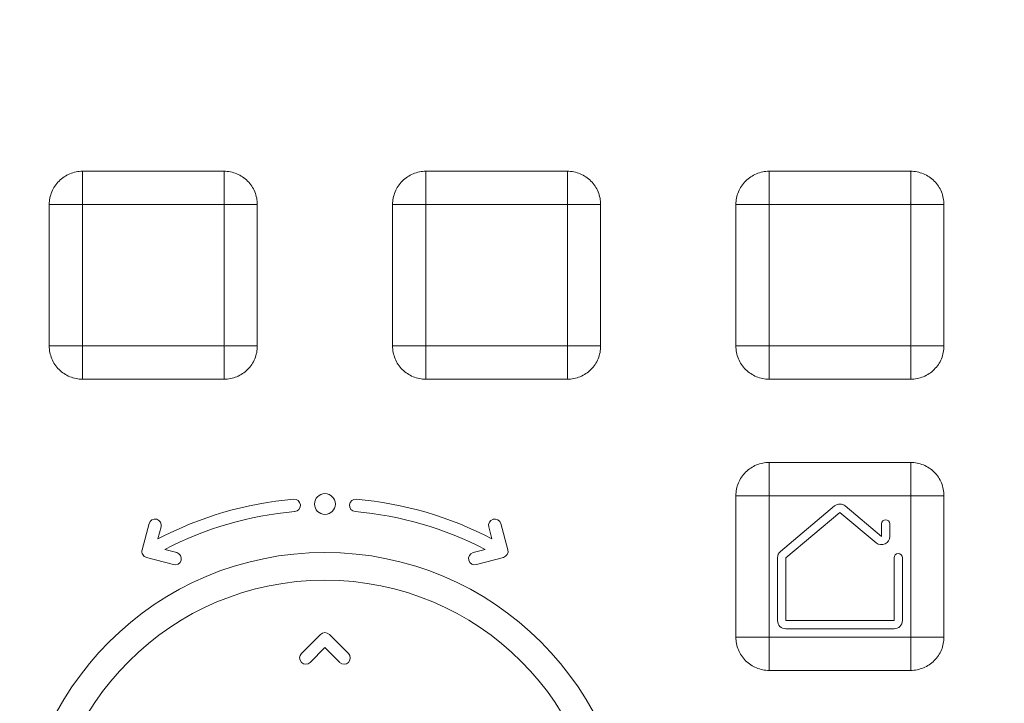
# Model space of a CAD drawing. Units: inches. Extents: x 0 to 1378, y 0 to 848.
# Drawn here: x 827 to 874, y 535 to 568 of the extents above; entities that cross this region are included whole.
import ezdxf

# ---------------------------------------------------------------- set-up
doc = ezdxf.new("R2010")
doc.units = ezdxf.units.IN
doc.header["$MEASUREMENT"] = 0
doc.layers.add('CONTINUOUS1', color=7, linetype='Continuous', lineweight=20)
doc.layers.add('DIM', color=2, linetype='Continuous', lineweight=20)
doc.styles.add('RomanS', font='romans.shx')
doc.dimstyles.new('SchneiderElectric Dual Below', dxfattribs={"dimscale": 0, "dimtxt": 0.1, "dimasz": 0.07, "dimexe": 0.0625, "dimexo": 0.0625, "dimgap": 0.04, "dimtad": 0, "dimtih": 1, "dimtoh": 1, "dimrnd": 0.001, "dimzin": 4, "dimdsep": 46, "dimtxsty": 'RomanS', "dimblk": 'SEArrow', "dimcen": 0.09, "dimclrd": 256, "dimclre": 256, "dimclrt": 256, "dimadec": 0, "dimazin": 1, "dimtfac": 1, "dimtofl": 0, "dimtmove": 0, "dimatfit": 3, "dimldrblk": 'SEArrow', "dimfxl": 1, "dimtolj": 1, "dimtzin": 0, "dimlwd": -1, "dimlwe": -1, "dimarcsym": 0})

# ---------------------------------------------------------------- blocks, each defined once
blk = doc.blocks.new('SEArrow')
at = {"linetype": 'ByBlock', "lineweight": -2}
blk.add_lwpolyline([(0, 0, 0, 0.5, 0), (-1, 0, 0.5, 0.5, 0)], format="xyseb", dxfattribs=at)
blk = doc.blocks.new('*D34')
at = {"layer": 'Defpoints', "color": 0, "transparency": 16777216}
for p in [(841.461, 657.257), (955.386, 657.257), (890.461, 308.261)]:
    blk.add_point(p, dxfattribs=at)
at = {"layer": 'DIM', "transparency": 16777216}
for p, q in [((846.711, 657.257), (960.636, 657.257)), ((955.386, 651.377), (955.386, 498.239)), ((955.386, 314.141), (955.386, 467.279)), ((895.711, 308.261), (960.636, 308.261))]:
    blk.add_line(p, q, dxfattribs=at)
at = {"layer": 'DIM', "transparency": 16777216, "xscale": 5.880000000000001, "yscale": 5.880000000000001, "zscale": 5.880000000000001}
for p, rotation in [((955.386, 657.257), 90), ((955.386, 308.261), 270)]:
    blk.add_blockref('SEArrow', p, dxfattribs=dict(at, rotation=rotation))
at = {"layer": 'DIM', "transparency": 16777216, "insert": (955.386, 482.759), "char_height": 8.4, "attachment_point": 5, "style": 'RomanS'}
blk.add_mtext('\\A1;349.00\\P{\\H0.8x; [8865]', dxfattribs=at)

msp = doc.modelspace()

# ---------------------------------------------------------------- linework, layer by layer
at = {"layer": 'CONTINUOUS1'}
for p, q in [((829.811, 551.921), (829.811, 560.322)), ((836.611, 560.321), (829.811, 560.321)), ((846.311, 551.921), (846.311, 560.322)), ((853.111, 560.321), (846.311, 560.321)), ((862.811, 551.921), (862.811, 560.322)), ((869.611, 560.321), (862.811, 560.321)), ((828.211, 558.721), (828.211, 551.921)), ((829.811, 558.721), (838.211, 558.721)), ((836.611, 558.721), (836.611, 550.321)), ((838.211, 551.921), (838.211, 558.721)), ((844.711, 558.721), (844.711, 551.921)), ((846.311, 558.721), (854.711, 558.721)), ((853.111, 558.721), (853.111, 550.321)), ((854.711, 551.921), (854.711, 558.721)), ((861.211, 558.721), (861.211, 551.921)), ((871.211, 558.721), (862.811, 558.721)), ((869.611, 558.721), (869.611, 550.321)), ((871.211, 551.921), (871.211, 558.721)), ((836.611, 551.921), (828.21, 551.921)), ((844.71, 551.921), (853.111, 551.921)), ((861.21, 551.921), (869.611, 551.921)), ((829.811, 550.321), (836.611, 550.321)), ((846.311, 550.321), (853.111, 550.321)), ((862.811, 550.321), (869.611, 550.321)), ((862.811, 537.921), (862.811, 546.322)), ((869.611, 546.321), (862.811, 546.321)), ((861.211, 544.721), (861.211, 537.921)), ((871.211, 544.721), (862.811, 544.721)), ((869.611, 544.721), (869.611, 536.321)), ((871.211, 537.921), (871.211, 544.721)), ((865.954, 544.228), (863.354, 542.046)), ((868.211, 542.765), (866.468, 544.228)), ((863.611, 541.739), (866.211, 543.921)), ((866.211, 543.921), (867.954, 542.459)), ((833.007, 543.377), (832.671, 542.121)), ((850.251, 542.121), (849.914, 543.377)), ((868.211, 543.365), (868.211, 542.765)), ((868.611, 542.765), (868.611, 543.365)), ((833.433, 542.646), (833.587, 543.222)), ((849.335, 543.222), (849.489, 542.646)), ((834.336, 541.985), (833.76, 542.14)), ((849.161, 542.14), (848.585, 541.985)), ((832.883, 541.754), (834.181, 541.406)), ((848.74, 541.406), (850.038, 541.754)), ((863.211, 541.739), (863.211, 538.721)), ((863.611, 538.721), (863.611, 541.739)), ((868.811, 541.739), (868.811, 538.721)), ((869.211, 538.721), (869.211, 541.739)), ((868.811, 538.721), (863.611, 538.721)), ((841.249, 538.052), (840.329, 537.133)), ((842.592, 537.133), (841.673, 538.052)), ((863.611, 538.321), (868.811, 538.321)), ((861.21, 537.921), (869.611, 537.921)), ((840.754, 536.709), (841.461, 537.416)), ((841.461, 537.416), (842.168, 536.709)), ((862.811, 536.321), (869.611, 536.321))]:
    msp.add_line(p, q, dxfattribs=at)
for centre, radius in [((841.461, 544.321), 0.5), ((841.461, 527.321), 14.671), ((841.461, 527.321), 13.339)]:
    msp.add_circle(centre, radius, dxfattribs=at)
for centre, radius, start, end in [((841.461, 527.321), 17.3, 95, 117.6489), ((839.979, 544.256), 0.3, 275, 95), ((842.942, 544.256), 0.3, 85, 265), ((841.461, 527.321), 17.3, 62.3511, 85), ((866.211, 543.921), 0.4, 50, 130), ((841.461, 527.321), 16.7, 95, 117.4579), ((841.461, 527.321), 16.7, 62.5421, 85), ((833.297, 543.299), 0.3, 345, 165), ((849.624, 543.299), 0.3, 15, 195), ((868.411, 543.365), 0.2, 0, 180), ((868.211, 542.765), 0.4, 230, 0), ((832.961, 542.044), 0.3, 165, 255), ((834.259, 541.696), 0.3, 255, 75), ((848.663, 541.696), 0.3, 105, 285), ((849.961, 542.044), 0.3, 285, 15), ((863.611, 541.739), 0.4, 130, 180), ((869.011, 541.739), 0.2, 0, 180), ((863.611, 538.721), 0.4, 180, 270), ((868.811, 538.721), 0.4, 270, 0), ((841.461, 537.84), 0.3, 45, 135), ((840.542, 536.921), 0.3, 135, 315), ((842.38, 536.921), 0.3, 225, 45)]:
    msp.add_arc(centre, radius, start, end, dxfattribs=at)
for points, knots in [([(829.811, 560.322), (829.603, 560.321), (829.182, 560.237), (828.65, 559.882), (828.294, 559.35), (828.211, 558.929), (828.21, 558.721)], [0, 0, 0, 0, 0.250006, 0.49999, 0.749986, 1, 1, 1, 1]), ([(836.611, 558.721), (836.624, 558.733), (836.607, 558.767), (836.612, 558.801), (836.61, 558.838), (836.611, 558.882), (836.611, 558.954), (836.611, 559.043), (836.611, 559.185), (836.611, 559.362), (836.611, 559.572), (836.611, 559.745), (836.611, 559.882), (836.611, 559.983), (836.611, 560.081), (836.611, 560.161), (836.611, 560.222), (836.611, 560.258), (836.61, 560.284), (836.612, 560.302), (836.609, 560.311), (836.613, 560.321), (836.611, 560.321)], [0, 0, 0, 0, 0.033335, 0.050254, 0.067081, 0.100738, 0.134349, 0.201412, 0.268233, 0.401027, 0.532461, 0.662091, 0.725973, 0.788969, 0.850684, 0.910273, 0.938662, 0.965264, 0.97741, 0.988175, 0.996476, 1, 1, 1, 1]), ([(838.211, 558.721), (838.211, 558.929), (838.127, 559.35), (837.772, 559.882), (837.239, 560.238), (836.819, 560.321), (836.611, 560.321)], [0, 0, 0, 0, 0.250006, 0.49999, 0.749986, 1, 1, 1, 1]), ([(846.311, 560.322), (846.103, 560.321), (845.682, 560.237), (845.15, 559.882), (844.794, 559.35), (844.711, 558.929), (844.71, 558.721)], [0, 0, 0, 0, 0.250006, 0.49999, 0.749986, 1, 1, 1, 1]), ([(853.111, 558.721), (853.124, 558.733), (853.107, 558.767), (853.112, 558.801), (853.11, 558.838), (853.111, 558.882), (853.111, 558.954), (853.111, 559.043), (853.111, 559.185), (853.111, 559.362), (853.111, 559.572), (853.111, 559.745), (853.111, 559.882), (853.111, 559.983), (853.111, 560.081), (853.111, 560.161), (853.111, 560.222), (853.111, 560.258), (853.11, 560.284), (853.112, 560.302), (853.109, 560.311), (853.113, 560.321), (853.111, 560.321)], [0, 0, 0, 0, 0.033335, 0.050254, 0.067081, 0.100738, 0.134349, 0.201412, 0.268233, 0.401027, 0.532461, 0.662091, 0.725973, 0.788969, 0.850684, 0.910273, 0.938662, 0.965264, 0.97741, 0.988175, 0.996476, 1, 1, 1, 1]), ([(854.711, 558.721), (854.711, 558.929), (854.627, 559.35), (854.272, 559.882), (853.739, 560.238), (853.319, 560.321), (853.111, 560.321)], [0, 0, 0, 0, 0.250006, 0.49999, 0.749986, 1, 1, 1, 1]), ([(862.811, 560.322), (862.603, 560.321), (862.182, 560.237), (861.65, 559.882), (861.294, 559.35), (861.211, 558.929), (861.21, 558.721)], [0, 0, 0, 0, 0.250006, 0.49999, 0.749986, 1, 1, 1, 1]), ([(869.611, 558.721), (869.624, 558.733), (869.607, 558.767), (869.612, 558.801), (869.61, 558.838), (869.611, 558.882), (869.611, 558.954), (869.611, 559.043), (869.611, 559.185), (869.611, 559.362), (869.611, 559.572), (869.611, 559.745), (869.611, 559.882), (869.611, 559.983), (869.611, 560.081), (869.611, 560.161), (869.611, 560.222), (869.611, 560.258), (869.61, 560.284), (869.612, 560.302), (869.609, 560.311), (869.613, 560.321), (869.611, 560.321)], [0, 0, 0, 0, 0.033335, 0.050254, 0.067081, 0.100738, 0.134349, 0.201412, 0.268233, 0.401027, 0.532461, 0.662091, 0.725973, 0.788969, 0.850684, 0.910273, 0.938662, 0.965264, 0.97741, 0.988175, 0.996476, 1, 1, 1, 1]), ([(871.211, 558.721), (871.211, 558.929), (871.127, 559.35), (870.772, 559.882), (870.239, 560.238), (869.819, 560.321), (869.611, 560.321)], [0, 0, 0, 0, 0.250006, 0.49999, 0.749986, 1, 1, 1, 1]), ([(829.811, 558.721), (829.799, 558.734), (829.765, 558.717), (829.731, 558.722), (829.694, 558.721), (829.65, 558.721), (829.578, 558.721), (829.489, 558.721), (829.346, 558.721), (829.17, 558.721), (828.96, 558.721), (828.786, 558.721), (828.65, 558.721), (828.549, 558.721), (828.451, 558.721), (828.371, 558.721), (828.31, 558.721), (828.274, 558.721), (828.248, 558.721), (828.23, 558.722), (828.221, 558.719), (828.211, 558.723), (828.211, 558.721)], [0, 0, 0, 0, 0.033335, 0.050254, 0.067081, 0.100738, 0.134349, 0.201412, 0.268233, 0.401027, 0.532461, 0.662091, 0.725973, 0.788969, 0.850684, 0.910273, 0.938662, 0.965264, 0.97741, 0.988175, 0.996476, 1, 1, 1, 1]), ([(846.311, 558.721), (846.299, 558.734), (846.265, 558.717), (846.231, 558.722), (846.194, 558.721), (846.15, 558.721), (846.078, 558.721), (845.989, 558.721), (845.846, 558.721), (845.67, 558.721), (845.46, 558.721), (845.286, 558.721), (845.15, 558.721), (845.049, 558.721), (844.951, 558.721), (844.871, 558.721), (844.81, 558.721), (844.774, 558.721), (844.748, 558.721), (844.73, 558.722), (844.721, 558.719), (844.711, 558.723), (844.711, 558.721)], [0, 0, 0, 0, 0.033335, 0.050254, 0.067081, 0.100738, 0.134349, 0.201412, 0.268233, 0.401027, 0.532461, 0.662091, 0.725973, 0.788969, 0.850684, 0.910273, 0.938662, 0.965264, 0.97741, 0.988175, 0.996476, 1, 1, 1, 1]), ([(862.811, 558.721), (862.799, 558.734), (862.765, 558.717), (862.731, 558.722), (862.694, 558.721), (862.65, 558.721), (862.578, 558.721), (862.489, 558.721), (862.346, 558.721), (862.17, 558.721), (861.96, 558.721), (861.786, 558.721), (861.65, 558.721), (861.549, 558.721), (861.451, 558.721), (861.371, 558.721), (861.31, 558.721), (861.274, 558.721), (861.248, 558.721), (861.23, 558.722), (861.221, 558.719), (861.211, 558.723), (861.211, 558.721)], [0, 0, 0, 0, 0.033335, 0.050254, 0.067081, 0.100738, 0.134349, 0.201412, 0.268233, 0.401027, 0.532461, 0.662091, 0.725973, 0.788969, 0.850684, 0.910273, 0.938662, 0.965264, 0.97741, 0.988175, 0.996476, 1, 1, 1, 1]), ([(828.21, 551.921), (828.21, 551.713), (828.294, 551.292), (828.65, 550.76), (829.182, 550.404), (829.603, 550.321), (829.811, 550.321)], [0, 0, 0, 0, 0.250006, 0.49999, 0.749986, 1, 1, 1, 1]), ([(829.811, 551.921), (829.798, 551.909), (829.814, 551.875), (829.81, 551.841), (829.811, 551.805), (829.811, 551.76), (829.811, 551.688), (829.811, 551.599), (829.811, 551.457), (829.811, 551.28), (829.811, 551.07), (829.811, 550.897), (829.811, 550.76), (829.811, 550.659), (829.811, 550.561), (829.811, 550.481), (829.811, 550.42), (829.811, 550.384), (829.811, 550.358), (829.81, 550.34), (829.813, 550.331), (829.809, 550.321), (829.811, 550.321)], [0, 0, 0, 0, 0.033335, 0.050254, 0.067081, 0.100738, 0.134349, 0.201412, 0.268233, 0.401027, 0.532461, 0.662091, 0.725973, 0.788969, 0.850684, 0.910273, 0.938662, 0.965264, 0.97741, 0.988175, 0.996476, 1, 1, 1, 1]), ([(836.611, 551.921), (836.623, 551.908), (836.657, 551.925), (836.691, 551.92), (836.727, 551.922), (836.772, 551.921), (836.844, 551.921), (836.933, 551.921), (837.075, 551.921), (837.252, 551.921), (837.462, 551.921), (837.635, 551.921), (837.772, 551.921), (837.872, 551.921), (837.971, 551.921), (838.051, 551.921), (838.112, 551.921), (838.148, 551.921), (838.174, 551.921), (838.191, 551.92), (838.2, 551.923), (838.211, 551.919), (838.211, 551.921)], [0, 0, 0, 0, 0.033335, 0.050254, 0.067081, 0.100738, 0.134349, 0.201412, 0.268233, 0.401027, 0.532461, 0.662091, 0.725973, 0.788969, 0.850684, 0.910273, 0.938662, 0.965264, 0.97741, 0.988175, 0.996476, 1, 1, 1, 1]), ([(836.611, 550.321), (836.819, 550.321), (837.239, 550.405), (837.771, 550.76), (838.127, 551.292), (838.211, 551.713), (838.211, 551.921)], [0, 0, 0, 0, 0.250006, 0.49999, 0.749986, 1, 1, 1, 1]), ([(844.71, 551.921), (844.71, 551.713), (844.794, 551.292), (845.15, 550.76), (845.682, 550.404), (846.103, 550.321), (846.311, 550.321)], [0, 0, 0, 0, 0.250006, 0.49999, 0.749986, 1, 1, 1, 1]), ([(846.311, 551.921), (846.298, 551.909), (846.314, 551.875), (846.31, 551.841), (846.311, 551.805), (846.311, 551.76), (846.311, 551.688), (846.311, 551.599), (846.311, 551.457), (846.311, 551.28), (846.311, 551.07), (846.311, 550.897), (846.311, 550.76), (846.311, 550.659), (846.311, 550.561), (846.311, 550.481), (846.311, 550.42), (846.311, 550.384), (846.311, 550.358), (846.31, 550.34), (846.313, 550.331), (846.309, 550.321), (846.311, 550.321)], [0, 0, 0, 0, 0.033335, 0.050254, 0.067081, 0.100738, 0.134349, 0.201412, 0.268233, 0.401027, 0.532461, 0.662091, 0.725973, 0.788969, 0.850684, 0.910273, 0.938662, 0.965264, 0.97741, 0.988175, 0.996476, 1, 1, 1, 1]), ([(853.111, 551.921), (853.123, 551.908), (853.157, 551.925), (853.191, 551.92), (853.227, 551.922), (853.272, 551.921), (853.344, 551.921), (853.433, 551.921), (853.575, 551.921), (853.752, 551.921), (853.962, 551.921), (854.135, 551.921), (854.272, 551.921), (854.372, 551.921), (854.471, 551.921), (854.551, 551.921), (854.612, 551.921), (854.648, 551.921), (854.674, 551.921), (854.691, 551.92), (854.7, 551.923), (854.711, 551.919), (854.711, 551.921)], [0, 0, 0, 0, 0.033335, 0.050254, 0.067081, 0.100738, 0.134349, 0.201412, 0.268233, 0.401027, 0.532461, 0.662091, 0.725973, 0.788969, 0.850684, 0.910273, 0.938662, 0.965264, 0.97741, 0.988175, 0.996476, 1, 1, 1, 1]), ([(853.111, 550.321), (853.319, 550.321), (853.739, 550.405), (854.271, 550.76), (854.627, 551.292), (854.711, 551.713), (854.711, 551.921)], [0, 0, 0, 0, 0.250006, 0.49999, 0.749986, 1, 1, 1, 1]), ([(861.21, 551.921), (861.21, 551.713), (861.294, 551.292), (861.65, 550.76), (862.182, 550.404), (862.603, 550.321), (862.811, 550.321)], [0, 0, 0, 0, 0.250006, 0.49999, 0.749986, 1, 1, 1, 1]), ([(862.811, 551.921), (862.798, 551.909), (862.814, 551.875), (862.81, 551.841), (862.811, 551.805), (862.811, 551.76), (862.811, 551.688), (862.811, 551.599), (862.811, 551.457), (862.811, 551.28), (862.811, 551.07), (862.811, 550.897), (862.811, 550.76), (862.811, 550.659), (862.811, 550.561), (862.811, 550.481), (862.811, 550.42), (862.811, 550.384), (862.811, 550.358), (862.81, 550.34), (862.813, 550.331), (862.809, 550.321), (862.811, 550.321)], [0, 0, 0, 0, 0.033335, 0.050254, 0.067081, 0.100738, 0.134349, 0.201412, 0.268233, 0.401027, 0.532461, 0.662091, 0.725973, 0.788969, 0.850684, 0.910273, 0.938662, 0.965264, 0.97741, 0.988175, 0.996476, 1, 1, 1, 1]), ([(869.611, 551.921), (869.623, 551.908), (869.657, 551.925), (869.691, 551.92), (869.727, 551.922), (869.772, 551.921), (869.844, 551.921), (869.933, 551.921), (870.075, 551.921), (870.252, 551.921), (870.462, 551.921), (870.635, 551.921), (870.772, 551.921), (870.872, 551.921), (870.971, 551.921), (871.051, 551.921), (871.112, 551.921), (871.148, 551.921), (871.174, 551.921), (871.191, 551.92), (871.2, 551.923), (871.211, 551.919), (871.211, 551.921)], [0, 0, 0, 0, 0.033335, 0.050254, 0.067081, 0.100738, 0.134349, 0.201412, 0.268233, 0.401027, 0.532461, 0.662091, 0.725973, 0.788969, 0.850684, 0.910273, 0.938662, 0.965264, 0.97741, 0.988175, 0.996476, 1, 1, 1, 1]), ([(869.611, 550.321), (869.819, 550.321), (870.239, 550.405), (870.771, 550.76), (871.127, 551.292), (871.211, 551.713), (871.211, 551.921)], [0, 0, 0, 0, 0.250006, 0.49999, 0.749986, 1, 1, 1, 1]), ([(862.811, 546.322), (862.603, 546.321), (862.182, 546.237), (861.65, 545.882), (861.294, 545.35), (861.211, 544.929), (861.21, 544.721)], [0, 0, 0, 0, 0.250006, 0.49999, 0.749986, 1, 1, 1, 1]), ([(869.611, 544.721), (869.624, 544.733), (869.607, 544.767), (869.612, 544.801), (869.61, 544.838), (869.611, 544.882), (869.611, 544.954), (869.611, 545.043), (869.611, 545.185), (869.611, 545.362), (869.611, 545.572), (869.611, 545.745), (869.611, 545.882), (869.611, 545.983), (869.611, 546.081), (869.611, 546.161), (869.611, 546.222), (869.611, 546.258), (869.61, 546.284), (869.612, 546.302), (869.609, 546.311), (869.613, 546.321), (869.611, 546.321)], [0, 0, 0, 0, 0.033335, 0.050254, 0.067081, 0.100738, 0.134349, 0.201412, 0.268233, 0.401027, 0.532461, 0.662091, 0.725973, 0.788969, 0.850684, 0.910273, 0.938662, 0.965264, 0.97741, 0.988175, 0.996476, 1, 1, 1, 1]), ([(871.211, 544.721), (871.211, 544.929), (871.127, 545.35), (870.772, 545.882), (870.239, 546.238), (869.819, 546.321), (869.611, 546.321)], [0, 0, 0, 0, 0.250006, 0.49999, 0.749986, 1, 1, 1, 1]), ([(862.811, 544.721), (862.799, 544.734), (862.765, 544.717), (862.731, 544.722), (862.694, 544.721), (862.65, 544.721), (862.578, 544.721), (862.489, 544.721), (862.346, 544.721), (862.17, 544.721), (861.96, 544.721), (861.786, 544.721), (861.65, 544.721), (861.549, 544.721), (861.451, 544.721), (861.371, 544.721), (861.31, 544.721), (861.274, 544.721), (861.248, 544.721), (861.23, 544.722), (861.221, 544.719), (861.211, 544.723), (861.211, 544.721)], [0, 0, 0, 0, 0.033335, 0.050254, 0.067081, 0.100738, 0.134349, 0.201412, 0.268233, 0.401027, 0.532461, 0.662091, 0.725973, 0.788969, 0.850684, 0.910273, 0.938662, 0.965264, 0.97741, 0.988175, 0.996476, 1, 1, 1, 1]), ([(861.21, 537.921), (861.21, 537.713), (861.294, 537.292), (861.65, 536.76), (862.182, 536.404), (862.603, 536.321), (862.811, 536.321)], [0, 0, 0, 0, 0.250006, 0.49999, 0.749986, 1, 1, 1, 1]), ([(862.811, 537.921), (862.798, 537.909), (862.814, 537.875), (862.81, 537.841), (862.811, 537.805), (862.811, 537.76), (862.811, 537.688), (862.811, 537.599), (862.811, 537.457), (862.811, 537.28), (862.811, 537.07), (862.811, 536.897), (862.811, 536.76), (862.811, 536.659), (862.811, 536.561), (862.811, 536.481), (862.811, 536.42), (862.811, 536.384), (862.811, 536.358), (862.81, 536.34), (862.813, 536.331), (862.809, 536.321), (862.811, 536.321)], [0, 0, 0, 0, 0.033335, 0.050254, 0.067081, 0.100738, 0.134349, 0.201412, 0.268233, 0.401027, 0.532461, 0.662091, 0.725973, 0.788969, 0.850684, 0.910273, 0.938662, 0.965264, 0.97741, 0.988175, 0.996476, 1, 1, 1, 1]), ([(869.611, 537.921), (869.623, 537.908), (869.657, 537.925), (869.691, 537.92), (869.727, 537.922), (869.772, 537.921), (869.844, 537.921), (869.933, 537.921), (870.075, 537.921), (870.252, 537.921), (870.462, 537.921), (870.635, 537.921), (870.772, 537.921), (870.872, 537.921), (870.971, 537.921), (871.051, 537.921), (871.112, 537.921), (871.148, 537.921), (871.174, 537.921), (871.191, 537.92), (871.2, 537.923), (871.211, 537.919), (871.211, 537.921)], [0, 0, 0, 0, 0.033335, 0.050254, 0.067081, 0.100738, 0.134349, 0.201412, 0.268233, 0.401027, 0.532461, 0.662091, 0.725973, 0.788969, 0.850684, 0.910273, 0.938662, 0.965264, 0.97741, 0.988175, 0.996476, 1, 1, 1, 1]), ([(869.611, 536.321), (869.819, 536.321), (870.239, 536.405), (870.771, 536.76), (871.127, 537.292), (871.211, 537.713), (871.211, 537.921)], [0, 0, 0, 0, 0.250006, 0.49999, 0.749986, 1, 1, 1, 1])]:
    msp.add_open_spline(points, degree=3, knots=knots, dxfattribs=at)

# ---------------------------------------------------------------- dimensions: what is measured, and where the dimension line sits
at = {"layer": 'DIM'}
dim = msp.add_linear_dim(base=(955.386, 657.257), p1=(890.461, 308.261), p2=(841.461, 657.257), angle=90, dimstyle='SchneiderElectric Dual Below', override={"dimscale": 84, "dimpost": '\\P{\\H0.8x;'}, dxfattribs=at)
dim.commit()
dim.dimension.update_dxf_attribs({"geometry": '*D34', "text_midpoint": (955.386, 482.759)})

doc.saveas('drawing.dxf')
